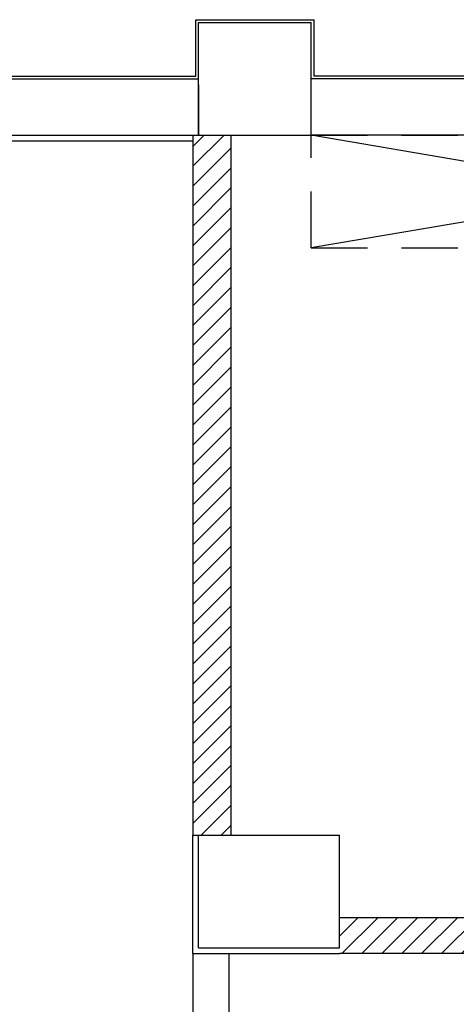
# Model space of a CAD drawing. Units: millimetres. Extents: x -212587 to -128587, y -20923 to 56377.
# Drawn here: x -164453 to -162903, y 9117 to 12613 of the extents above; entities that cross this region are included whole.
import ezdxf

# ---------------------------------------------------------------- set-up
doc = ezdxf.new("R2010")
doc.units = ezdxf.units.MM
doc.header["$LTSCALE"] = 1000
doc.linetypes.add('LINEA6', pattern=[0.32, 0.2, -0.12])
for name, color, linetype in [('BLOCCHIMURATURA', 5, 'Continuous'), ('Cartongessi', 1, 'Continuous'), ('CARTONGESSOREI', 3, 'Continuous'), ('FOROMETRIE1SOLAIO', 7, 'Continuous'), ('FOROMETRIE2SOLAIO', 7, 'Continuous'), ('INTONACO', 9, 'Continuous'), ('PILASTRI', 4, 'Continuous')]:
    doc.layers.add(name, color=color, linetype=linetype)
pattern_1 = [(45, (-18580065.316, -14140493.43), (-35.35533906, 35.35533906), [])]

msp = doc.modelspace()

# ---------------------------------------------------------------- hatches: boundary and pattern name
at = {"layer": 'CARTONGESSOREI'}
h = msp.add_hatch(dxfattribs=at)
h.set_pattern_fill('ANSI31', color=256, scale=400, style=0)
h.set_pattern_definition(pattern_1)
h.paths.add_polyline_path([(-163702.7, 12202.7), (-163817.7, 12202.7), (-163837.7, 12202.7), (-163837.7, 9717.7), (-163702.7, 9717.7)])
h = msp.add_hatch(dxfattribs=at)
h.set_pattern_fill('ANSI31', color=256, scale=400, style=0)
h.set_pattern_definition(pattern_1)
h.paths.add_polyline_path([(-160846.8, 9867.7), (-160973.8, 9867.7), (-160973.8, 9424.7), (-163317.7, 9424.7), (-163317.7, 9297.7), (-160973.8, 9297.7), (-160846.8, 9297.7)])

# ---------------------------------------------------------------- linework, layer by layer
at = {"layer": 'BLOCCHIMURATURA'}
for p, q in [((-167610.1, 12402.7, 0), (-163817.7, 12402.7, 0)), ((-160753.8, 12402.7, 0), (-163417.7, 12402.7, 0)), ((-168317.7, 12202.7, 0), (-163817.7, 12202.7, 0)), ((-160953.8, 12202.7, 0), (-163417.7, 12202.7, 0))]:
    msp.add_line(p, q, dxfattribs=at)
at = {"layer": 'Cartongessi'}
for p, q in [((-168317.7, 12182.7, 0), (-163837.7, 12182.7, 0)), ((-163837.7, 9297.7, 0), (-163837.7, 9717.7, 0)), ((-163837.7, 9297.7, 0), (-163317.7, 9297.7, 0)), ((-163837.7, 9297.7, 0), (-163837.7, 8250.2, 0)), ((-163710.7, 9297.7, 0), (-163710.7, 8250.2, 0))]:
    msp.add_line(p, q, dxfattribs=at)
at = {"layer": 'CARTONGESSOREI'}
for p, q in [((-163837.7, 12202.7, 0), (-163837.7, 9717.7, 0)), ((-163702.7, 12202.7, 0), (-163702.7, 9717.7, 0)), ((-163837.7, 9717.7, 0), (-163702.7, 9717.7, 0)), ((-160973.8, 9424.7, 0), (-163317.7, 9424.7, 0)), ((-160846.8, 9297.7, 0), (-163317.7, 9297.7, 0))]:
    msp.add_line(p, q, dxfattribs=at)
at = {"layer": 'FOROMETRIE1SOLAIO', "color": 7, "linetype": 'Continuous'}
for p, q in [((-161067.7, 11802.7, 0), (-163417.7, 12202.7, 0)), ((-161067.7, 12202.7, 0), (-163417.7, 11802.7, 0))]:
    msp.add_line(p, q, dxfattribs=at)
at = {"layer": 'FOROMETRIE2SOLAIO', "linetype": 'LINEA6'}
for p, q in [((-163417.7, 11802.7, 0), (-163417.7, 12202.7, 0)), ((-163417.7, 12202.7, 0), (-161067.7, 12202.7, 0)), ((-163417.7, 11802.7, 0), (-161067.7, 11802.7, 0))]:
    msp.add_line(p, q, dxfattribs=at)
at = {"layer": 'INTONACO', "linetype": 'Continuous'}
for p, q in [((-163827.7, 12612.7, 0), (-163407.7, 12612.7, 0)), ((-163827.7, 12412.7, 0), (-163827.7, 12612.7, 0)), ((-163407.7, 12412.7, 0), (-163407.7, 12612.7, 0)), ((-167610.1, 12412.7, 0), (-163827.7, 12412.7, 0)), ((-160743.8, 12412.7, 0), (-163407.7, 12412.7, 0))]:
    msp.add_line(p, q, dxfattribs=at)
at = {"layer": 'PILASTRI', "linetype": 'Continuous'}
for p, q in [((-163817.7, 12202.7, 0), (-163817.7, 12602.7, 0)), ((-163817.7, 12602.7, 0), (-163417.7, 12602.7, 0)), ((-163417.7, 12202.7, 0), (-163417.7, 12602.7, 0)), ((-163817.7, 12381.4, 0), (-163817.7, 12202.7, 0)), ((-163817.7, 12202.7, 0), (-163417.7, 12202.7, 0)), ((-163817.7, 9317.7, 0), (-163817.7, 9717.7, 0)), ((-163817.7, 9717.7, 0), (-163317.7, 9717.7, 0)), ((-163317.7, 9317.7, 0), (-163317.7, 9717.7, 0)), ((-163817.7, 9317.7, 0), (-163317.7, 9317.7, 0))]:
    msp.add_line(p, q, dxfattribs=at)

doc.saveas('drawing.dxf')
